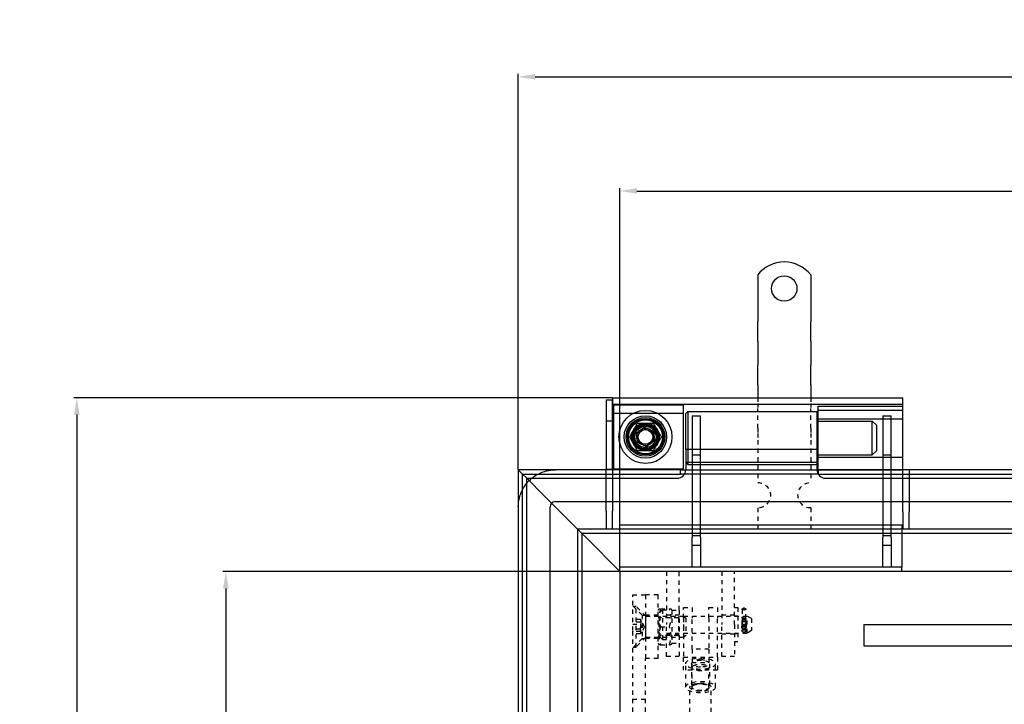
# Model space of a CAD drawing. Units: inches. Extents: x -600 to 2325, y 3081 to 4544.
# Drawn here: x 313 to 778, y 3665 to 3987 of the extents above; entities that cross this region are included whole.
import ezdxf

# ---------------------------------------------------------------- set-up
doc = ezdxf.new("R2010")
doc.units = ezdxf.units.IN
doc.header["$LTSCALE"] = 2
doc.linetypes.add('JIS_02_1.0', pattern=[2, 1, -1])
for name, color, linetype in [('-D1-[Secció i Contorns]', 20, 'Continuous'), ('-D2-[Peça i El. Ppals]', 144, 'Continuous'), ('-D3-[Linies secundaries]', 124, 'Continuous'), ('-OCULTAS', 185, 'JIS_02_1.0'), ('_COTAS', 10, 'Continuous')]:
    doc.layers.add(name, color=color, linetype=linetype)
doc.styles.add('DIN ACO', font='arial.ttf')
doc.dimstyles.new('ACO DIM BIGGER', dxfattribs={"dimtxt": 24, "dimasz": 8, "dimexe": 1.4, "dimexo": 0, "dimgap": 2, "dimtad": 1, "dimdec": 0, "dimzin": 9, "dimtxsty": 'DIN ACO', "dimcen": 3, "dimclrd": 157, "dimclre": 157, "dimclrt": 256, "dimadec": 0, "dimazin": 0, "dimtfac": 0.875, "dimtdec": 0, "dimtmove": 0, "dimatfit": 2, "dimfxl": 1, "dimtolj": 1, "dimlwd": 25, "dimlwe": 25, "dimarcsym": 0})

# ---------------------------------------------------------------- blocks, each defined once
blk = doc.blocks.new('*D0')
at = {"layer": '_COTAS', "color": 157, "lineweight": 25, "transparency": 16777216}
for p, q in [((596.7578229318208, 3727.125408511169), (409.3578229318742, 3727.125408511169)), ((410.7578229318742, 3719.125408511169), (410.7578229318743, 3235.125408511169)), ((596.7578229318171, 3227.125408511169), (409.3578229318743, 3227.125408511169))]:
    blk.add_line(p, q, dxfattribs=at)
at = {"layer": '_COTAS', "color": 157, "transparency": 16777216}
for points in [[(409.4244895985408, 3719.125408511169), (412.0911562652075, 3719.125408511169), (410.7578229318742, 3727.125408511169)], [(409.424489598541, 3235.125408511169), (412.0911562652076, 3235.125408511169), (410.7578229318743, 3227.125408511169)]]:
    blk.add_solid(points, dxfattribs=at)
at = {"layer": 'Defpoints', "color": 0, "transparency": 16777216}
for p in [(596.7578229318208, 3727.125408511169), (410.7578229318743, 3227.125408511169), (596.7578229318171, 3227.125408511169)]:
    blk.add_point(p, dxfattribs=at)
at = {"layer": '_COTAS', "transparency": 16777216, "insert": (384.2503195212339, 3450.653375768997), "char_height": 24, "attachment_point": 1, "rotation": 90, "style": 'DIN ACO'}
blk.add_mtext('\\A1;500', dxfattribs=at)
blk = doc.blocks.new('*D1')
at = {"layer": '_COTAS', "color": 157, "lineweight": 25, "transparency": 16777216}
for p, q in [((596.7578229318315, 3727.125408511152), (596.7578229318315, 3908.001105624077)), ((1096.757822931817, 3727.125408511167), (1096.757822931817, 3908.001105624077)), ((604.7578229318315, 3906.601105624077), (1088.757822931817, 3906.601105624077))]:
    blk.add_line(p, q, dxfattribs=at)
at = {"layer": '_COTAS', "color": 157, "transparency": 16777216}
for points in [[(604.7578229318315, 3907.93443895741), (604.7578229318315, 3905.267772290743), (596.7578229318315, 3906.601105624077)], [(1088.757822931817, 3907.93443895741), (1088.757822931817, 3905.267772290743), (1096.757822931817, 3906.601105624077)]]:
    blk.add_solid(points, dxfattribs=at)
at = {"layer": 'Defpoints', "color": 0, "transparency": 16777216}
for p in [(1096.757822931817, 3906.601105624077), (596.7578229318315, 3727.125408511152), (1096.757822931817, 3727.125408511167)]:
    blk.add_point(p, dxfattribs=at)
at = {"layer": '_COTAS', "transparency": 16777216, "insert": (831.7857901896905, 3933.108609034718), "char_height": 24, "attachment_point": 1, "style": 'DIN ACO'}
blk.add_mtext('\\A1;500', dxfattribs=at)
blk = doc.blocks.new('*D2')
at = {"layer": '_COTAS', "color": 157, "lineweight": 25, "transparency": 16777216}
for p, q in [((593.2578229318171, 3809.125408511169), (339.023984976146, 3809.125408511169)), ((340.423984976146, 3801.125408511169), (340.4239849761462, 3187.125408511169)), ((548.7578229318171, 3179.125408511169), (339.0239849761462, 3179.125408511169))]:
    blk.add_line(p, q, dxfattribs=at)
at = {"layer": '_COTAS', "color": 157, "transparency": 16777216}
for points in [[(339.0906516428127, 3801.125408511169), (341.7573183094793, 3801.125408511169), (340.423984976146, 3809.125408511169)], [(339.0906516428129, 3187.125408511169), (341.7573183094795, 3187.125408511169), (340.4239849761462, 3179.125408511169)]]:
    blk.add_solid(points, dxfattribs=at)
at = {"layer": 'Defpoints', "color": 0, "transparency": 16777216}
for p in [(593.2578229318171, 3809.125408511169), (340.4239849761462, 3179.125408511169), (548.7578229318171, 3179.125408511169)]:
    blk.add_point(p, dxfattribs=at)
at = {"layer": '_COTAS', "transparency": 16777216, "insert": (313.9001104877432, 3450.587891457968), "char_height": 24, "attachment_point": 1, "rotation": 90, "style": 'DIN ACO'}
blk.add_mtext('\\A1;630', dxfattribs=at)
blk = doc.blocks.new('*D3')
at = {"layer": '_COTAS', "color": 157, "lineweight": 25, "transparency": 16777216}
for p, q in [((548.7578229318169, 3775.125408511225), (548.7578229318169, 3961.857338581126)), ((556.7578229318169, 3960.457338581125), (1136.757822931817, 3960.457338581125)), ((1144.757822931817, 3775.125408511167), (1144.757822931817, 3961.857338581126))]:
    blk.add_line(p, q, dxfattribs=at)
at = {"layer": '_COTAS', "color": 157, "transparency": 16777216}
for points in [[(556.7578229318169, 3961.790671914459), (556.7578229318169, 3959.124005247792), (548.7578229318169, 3960.457338581125)], [(1136.757822931817, 3961.790671914459), (1136.757822931817, 3959.124005247792), (1144.757822931817, 3960.457338581125)]]:
    blk.add_solid(points, dxfattribs=at)
at = {"layer": 'Defpoints', "color": 0, "transparency": 16777216}
for p in [(1144.757822931817, 3960.457338581125), (548.7578229318169, 3775.125408511225), (1144.757822931817, 3775.125408511167)]:
    blk.add_point(p, dxfattribs=at)
at = {"layer": '_COTAS', "transparency": 16777216, "insert": (820.2530480341361, 3986.964841991767), "char_height": 24, "attachment_point": 1, "style": 'DIN ACO'}
blk.add_mtext('\\A1;596', dxfattribs=at)

msp = doc.modelspace()

# ---------------------------------------------------------------- linework, layer by layer
at = {"layer": '-D1-[Secció i Contorns]', "ltscale": 0.9210526943206787}
for p, q in [((590.2578229318169, 3808.125408511167), (593.2578229318169, 3808.125408511167)), ((590.2578229318169, 3808.125408511167), (590.2578229318169, 3775.375408511167)), ((593.2578229318169, 3809.125408511167), (593.2578229318169, 3806.125408511167)), ((593.2578229318169, 3809.125408511167), (730.2578229318169, 3809.125408511167)), ((593.2578229318169, 3775.375408511167), (593.2578229318169, 3808.125408511167)), ((593.2578229318169, 3806.125408511167), (730.2578229318169, 3806.125408511167)), ((593.7578229318169, 3805.625408511167), (593.7578229318169, 3775.625408511167)), ((626.7578229318169, 3805.625408511167), (593.7578229318169, 3805.625408511167)), ((626.7578229318169, 3775.625408511167), (626.7578229318169, 3805.625408511167)), ((730.2578229318169, 3806.125408511167), (730.2578229318169, 3809.125408511167)), ((730.2578229318169, 3805.125408511167), (730.2578229318169, 3806.125408511167)), ((627.7578229318169, 3801.625408511167), (628.7578229318169, 3802.625408511167)), ((627.7578229318169, 3784.625408511167), (627.7578229318169, 3801.625408511167)), ((628.7578229318169, 3802.625408511167), (628.7578229318169, 3784.625408511167)), ((628.7578229318169, 3802.625408511167), (689.7578229318169, 3802.625408511167)), ((689.7578229318169, 3784.625408511167), (689.7578229318169, 3802.625408511167)), ((690.2578229318169, 3775.125408511167), (690.2578229318169, 3805.125408511167)), ((690.2578229318169, 3805.125408511167), (730.2578229318169, 3805.125408511167)), ((730.2578229318169, 3775.125408511167), (730.2578229318169, 3805.125408511167)), ((689.7578229318169, 3798.125408511167), (690.2578229318169, 3798.125408511167)), ((627.7578229318169, 3784.625408511167), (627.7578229318169, 3775.125408511167)), ((689.7578229318169, 3784.625408511167), (627.7578229318169, 3784.625408511167)), ((689.7578229318169, 3775.125408511167), (689.7578229318169, 3784.625408511167)), ((689.7578229318169, 3782.125408511167), (690.2578229318169, 3782.125408511167)), ((625.2578229318169, 3775.125408511167), (548.7578229318169, 3775.125408511167)), ((548.7578229318169, 3775.125408511167), (550.7578229318169, 3773.125408511167)), ((550.7578229318169, 3773.125408511167), (548.7578229318169, 3775.125408511167)), ((548.7578229318169, 3775.125408511167), (548.7578229318169, 3179.125408511167)), ((550.7578229318169, 3773.125408511167), (625.2578229318169, 3773.125408511167)), ((550.7578229318169, 3773.125408511167), (552.7578229318169, 3771.125408511167)), ((552.7578229318169, 3771.125408511167), (550.7578229318169, 3773.125408511167)), ((550.7578229318169, 3181.125408511167), (550.7578229318169, 3773.125408511167)), ((590.2578229318169, 3775.125408511167), (590.2578229318169, 3775.375408511167)), ((590.2578229318169, 3775.375408511167), (593.2578229318169, 3775.375408511167)), ((593.2578229318169, 3775.375408511167), (593.2578229318169, 3775.125408511167)), ((593.7578229318169, 3775.625408511167), (626.7578229318169, 3775.625408511167)), ((625.2578229318169, 3775.125408511167), (627.7578229318169, 3775.125408511167)), ((625.2578229318169, 3773.125408511167), (625.2578229318169, 3775.125408511167)), ((689.7578229318169, 3775.125408511167), (690.2578229318169, 3775.125408511167)), ((690.2578229318169, 3775.125408511167), (690.2578229318169, 3773.125408511167)), ((981.2578229318169, 3775.125408511167), (690.2578229318169, 3775.125408511167)), ((690.2578229318169, 3775.125408511167), (730.2578229318169, 3775.125408511167)), ((690.2578229318169, 3773.125408511167), (981.2578229318169, 3773.125408511167)), ((552.7578229318169, 3771.125408511167), (623.7578229318169, 3771.125408511167)), ((552.7578229318169, 3183.125408511167), (552.7578229318169, 3771.125408511167)), ((693.7578229318169, 3771.125408511167), (979.7578229318169, 3771.125408511167))]:
    msp.add_line(p, q, dxfattribs=at)
msp.add_circle((608.7578229318169, 3790.625408511167), 12.5, dxfattribs=at)
at = {"layer": '-D1-[Secció i Contorns]', "ltscale": 0.9210526943206787, "extrusion": (0, 0, -1)}
for start, end in [(50.48234720304023, 62.33955010080513), (27.66044989947734, 39.51765279709819)]:
    msp.add_arc((-566.2578229318169, 3757.625408511167), 17.5, start, end, dxfattribs=at)
at = {"layer": '-D1-[Secció i Contorns]', "ltscale": 0.9210526943206787}
for centre, radius, start, end in [((623.7578229318169, 3775.125408511167), 3.999999999999984, 270, 0), ((693.7578229318169, 3775.125408511167), 3.999999999999968, 180, 270)]:
    msp.add_arc(centre, radius, start, end, dxfattribs=at)
at = {"layer": '-D2-[Peça i El. Ppals]', "ltscale": 0.2631579041481018}
for p, q in [((661.7578229318169, 3867.11290068889), (661.7578229318169, 3850.625408511167)), ((686.7578229318169, 3867.11290068889), (686.7578229318169, 3850.625408511167)), ((661.7578229318169, 3850.625408511167), (661.7578229318169, 3847.443427995831)), ((661.7578229318169, 3847.443427995831), (661.7578229318169, 3844.968554261673)), ((686.7578229318169, 3850.625408511167), (686.7578229318169, 3847.443427995831)), ((686.7578229318169, 3847.443427995831), (686.7578229318169, 3844.968554261673)), ((661.7578229318169, 3835.776166106249), (661.7578229318169, 3844.968554261673)), ((686.7578229318169, 3835.776166106249), (686.7578229318169, 3844.968554261673)), ((661.7578229318169, 3835.776166106249), (661.7578229318169, 3833.301292372098)), ((661.7578229318169, 3833.301292372098), (661.7578229318169, 3826.93733134142)), ((686.7578229318169, 3835.776166106249), (686.7578229318169, 3833.301292372098)), ((686.7578229318169, 3833.301292372098), (686.7578229318169, 3826.93733134142)), ((661.7578229318169, 3826.93733134142), (661.7578229318169, 3824.462457607269)), ((661.7578229318169, 3815.270069451844), (661.7578229318169, 3824.462457607269)), ((686.7578229318169, 3826.93733134142), (686.7578229318169, 3824.462457607269)), ((686.7578229318169, 3815.270069451844), (686.7578229318169, 3824.462457607269)), ((661.7578229318169, 3815.270069451844), (661.7578229318169, 3812.795195717687)), ((686.7578229318169, 3815.270069451844), (686.7578229318169, 3812.795195717687)), ((661.7578229318169, 3812.795195717687), (661.7578229318169, 3809.125408511167)), ((686.7578229318169, 3812.795195717687), (686.7578229318169, 3809.125408511167)), ((626.7578229318169, 3801.625408511167), (593.7578229318169, 3801.625408511167)), ((730.2578229318169, 3803.125408511167), (690.2578229318169, 3803.125408511167)), ((593.2578229318169, 3798.125408511167), (590.2578229318169, 3798.125408511167)), ((630.7578229318206, 3800.625408511167), (634.7578229318206, 3800.625408511167)), ((630.7578229318206, 3800.625408511167), (630.7578229318206, 3747.125408511167)), ((634.7578229318206, 3747.125408511167), (634.7578229318206, 3800.625408511167)), ((690.2578229318169, 3799.125408511167), (730.2578229318169, 3799.125408511167)), ((690.2578229318169, 3798.125408511167), (715.7578229318169, 3798.125408511167)), ((715.7578229318169, 3782.125408511167), (715.7578229318169, 3798.125408511167)), ((717.7578229318169, 3796.125408511167), (715.7578229318169, 3798.125408511167)), ((717.7578229318169, 3796.125408511167), (717.7578229318169, 3784.125408511167)), ((720.7578229318206, 3800.625408511167), (724.7578229318206, 3800.625408511167)), ((720.7578229318206, 3800.625408511167), (720.7578229318206, 3747.125408511167)), ((724.7578229318206, 3747.125408511167), (724.7578229318206, 3800.625408511167)), ((604.5430170693253, 3792.514520703395), (608.2864391496369, 3795.220093556223)), ((605.0144008515017, 3787.919835658338), (604.5430170693253, 3792.514520703395)), ((608.2864391496369, 3795.220093556223), (612.5012450121321, 3793.330981363995)), ((612.5012450121321, 3793.330981363995), (612.9726287943122, 3788.736296318946)), ((609.229206713997, 3786.030723466118), (605.0144008515053, 3787.919835658338)), ((612.9726287943122, 3788.736296318946), (609.229206713997, 3786.030723466118)), ((628.7578229318169, 3784.625408511167), (628.7578229318169, 3777.625408511167)), ((717.7578229318169, 3784.125408511167), (715.7578229318169, 3782.125408511167)), ((689.7578229318169, 3778.625408511167), (627.7578229318169, 3778.625408511167)), ((627.7578229318169, 3778.625408511167), (628.7578229318169, 3777.625408511167)), ((628.7578229318169, 3777.625408511167), (689.7578229318169, 3777.625408511167)), ((634.7578229318206, 3782.075456710876), (630.7578229318206, 3782.075456710876)), ((690.2578229318169, 3782.125408511167), (715.7578229318169, 3782.125408511167)), ((690.2578229318169, 3781.125408511167), (730.2578229318169, 3781.125408511167)), ((724.7578229318206, 3782.075456710876), (720.7578229318206, 3782.075456710876)), ((590.2578229318169, 3770.429551629904), (590.2578229318169, 3775.125408511167)), ((593.2578229318169, 3775.125408511167), (593.2578229318169, 3770.429551629904)), ((690.2578229318169, 3773.125408511167), (625.2578229318169, 3773.125408511167)), ((627.7578229318169, 3775.125408511167), (689.7578229318169, 3775.125408511167)), ((730.2578229318169, 3773.360702628817), (730.2578229318169, 3775.125408511167)), ((730.2578229318169, 3769.183790102836), (730.2578229318169, 3773.360702628817)), ((733.2578229318169, 3775.125408511167), (733.2578229318169, 3773.360702628817)), ((733.2578229318169, 3773.360702628817), (733.2578229318169, 3769.183790102836)), ((552.7578229318169, 3771.125408511167), (561.0244895984833, 3762.858741844504)), ((561.0244895984833, 3762.858741844504), (552.7578229318169, 3771.125408511167)), ((590.2578229318169, 3757.885855171475), (590.2578229318169, 3770.429551629904)), ((593.2578229318169, 3770.429551629904), (593.2578229318169, 3757.885855171475)), ((730.2578229318169, 3759.061429084717), (730.2578229318169, 3769.183790102836)), ((733.2578229318169, 3769.183790102836), (733.2578229318169, 3759.061429084717)), ((561.0244895984833, 3762.858741844504), (564.7578229318169, 3759.125408511167)), ((564.7578229318169, 3759.125408511167), (561.0244895984833, 3762.858741844504)), ((578.7578229318169, 3745.125408511167), (564.7578229318169, 3759.125408511167)), ((564.7578229318169, 3759.125408511167), (578.7578229318169, 3745.125408511167)), ((566.2578229318169, 3760.125408511167), (1127.257822931817, 3760.125408511167)), ((730.2578229318169, 3755.24544201432), (730.2578229318169, 3759.061429084717)), ((733.2578229318169, 3759.061429084717), (733.2578229318169, 3755.24544201432)), ((563.7578229318169, 3196.625408511167), (563.7578229318169, 3757.625408511167)), ((590.2578229318169, 3755.641859784004), (590.2578229318169, 3757.885855171475)), ((590.2578229318169, 3755.641859784004), (590.2578229318169, 3747.125408511167)), ((593.2578229318169, 3757.885855171475), (593.2578229318169, 3755.641859784004)), ((593.2578229318169, 3747.125408511167), (593.2578229318169, 3755.641859784004)), ((730.2578229318169, 3755.24544201432), (730.2578229318169, 3747.125408511167)), ((733.2578229318169, 3747.125408511167), (733.2578229318169, 3755.24544201432)), ((1116.757822931817, 3747.125408511167), (576.7578229318169, 3747.125408511167)), ((576.7578229318169, 3747.125408511167), (576.7578229318169, 3207.125408511167)), ((1114.757822931817, 3745.125408511167), (578.7578229318169, 3745.125408511167)), ((578.7578229318169, 3745.125408511167), (580.7578229318169, 3743.125408511167)), ((580.7578229318169, 3743.125408511167), (578.7578229318169, 3745.125408511167)), ((578.7578229318169, 3745.125408511167), (578.7578229318169, 3209.125408511167)), ((596.7578229318206, 3729.125408511167), (596.7578229318206, 3749.125408511167)), ((596.7578229318206, 3749.125408511167), (729.7578229318206, 3749.125408511167)), ((630.7578229318206, 3747.125408511167), (630.7578229318206, 3743.125408511167)), ((634.7578229318206, 3743.125408511167), (634.7578229318206, 3747.125408511167)), ((720.7578229318206, 3747.125408511167), (720.7578229318206, 3743.125408511167)), ((724.7578229318206, 3743.125408511167), (724.7578229318206, 3747.125408511167)), ((729.7578229318206, 3749.125408511167), (729.7578229318206, 3729.125408511167)), ((580.7578229318169, 3743.125408511167), (596.7578229318169, 3727.125408511167)), ((596.7578229318169, 3727.125408511167), (580.7578229318169, 3743.125408511167)), ((630.7578229318206, 3744.125408511167), (634.7578229318206, 3744.125408511167)), ((630.7578229318206, 3729.125408511167), (630.7578229318206, 3743.125408511167)), ((634.7578229318206, 3743.125408511167), (634.7578229318206, 3729.125408511167)), ((720.7578229318206, 3744.125408511167), (724.7578229318206, 3744.125408511167)), ((720.7578229318206, 3729.125408511167), (720.7578229318206, 3743.125408511167)), ((724.7578229318206, 3743.125408511167), (724.7578229318206, 3729.125408511167)), ((634.7578229318206, 3739.346607749767), (630.7578229318206, 3739.346607749767)), ((724.7578229318206, 3739.346607749767), (720.7578229318206, 3739.346607749767)), ((729.7578229318206, 3729.125408511167), (596.7578229318206, 3729.125408511167)), ((596.7578229318206, 3727.125408511167), (596.7578229318206, 3729.125408511167)), ((1096.757822931817, 3727.125408511167), (596.7578229318169, 3727.125408511167)), ((596.7578229318169, 3727.125408511167), (596.7578229318169, 3227.125408511167)), ((634.7578229318206, 3729.125408511167), (630.7578229318206, 3729.125408511167)), ((724.7578229318206, 3729.125408511167), (720.7578229318206, 3729.125408511167)), ((729.7578229318206, 3727.125408511167), (729.7578229318206, 3729.125408511167)), ((711.7578229318162, 3702.125408511165), (711.7578229318162, 3692.125408511165)), ((711.7578229318162, 3702.125408511165), (981.7578229318165, 3702.125408511165)), ((711.7578229318162, 3692.125408511165), (981.7578229318165, 3692.125408511165))]:
    msp.add_line(p, q, dxfattribs=at)
for centre, radius in [((674.2578229318169, 3860.625408511167), 6.000000000000001), ((608.7578229318169, 3790.625408511167), 4.079825000000003), ((608.7578229318169, 3790.625408511167), 3.999765877365278), ((608.7578229318169, 3790.625408511167), 3.458500000000003)]:
    msp.add_circle(centre, radius, dxfattribs=at)
for centre, radius, start, end in [((674.2578229318169, 3857.125408511167), 16.00000000000001, 38.62483287314048, 141.3751671268595), ((566.2578229318169, 3757.625408511167), 2.5, 90, 180)]:
    msp.add_arc(centre, radius, start, end, dxfattribs=at)
at = {"layer": '-D2-[Peça i El. Ppals]', "ltscale": 0.2631579041481018, "extrusion": (0, 0, -1)}
for centre, radius, start, end in [((-608.7578229318169, 3790.625408511167), 6.5, 29.99999999996821, 90), ((-608.7578229318169, 3790.625408511167), 6.500000000000004, 90, 150.0000000000318), ((-608.7578229318169, 3790.625408511167), 6.500000000000008, 330.0000000000318, 29.99999999996821), ((-608.7578229318169, 3790.625408511167), 6.500000000000005, 150.0000000000318, 209.9999999999682), ((-608.7578229318169, 3790.625408511167), 6.500000000000002, 270, 330.0000000000318), ((-566.2578229318169, 3757.625408511167), 17.5, 62.33955010080513, 90), ((-566.2578229318169, 3757.625408511167), 17.50000000000001, 39.51765279709819, 50.48234720304023), ((-566.2578229318169, 3757.625408511167), 17.5, 0, 27.66044989947734)]:
    msp.add_arc(centre, radius, start, end, dxfattribs=at)
at = {"layer": '-D2-[Peça i El. Ppals]', "ltscale": 0.2631579041481018}
for points, weights in [([(601.2522694323525, 3790.625408511167), (603.1286578072213, 3793.875408511167), (605.0050461820865, 3797.125408511167)], [1, 1.154700538379253, 1]), ([(605.0050461820865, 3797.125408511167), (608.7578229318206, 3797.125408511166), (612.510599681551, 3797.125408511167)], [1, 1.154700538379253, 1]), ([(612.510599681551, 3797.125408511167), (614.3869880564162, 3793.875408511166), (616.2633764312814, 3790.625408511167)], [1, 1.154700538379255, 1]), ([(605.0050461820865, 3784.125408511167), (603.1286578072213, 3787.375408511167), (601.2522694323525, 3790.625408511167)], [1, 1.154700538379248, 1]), ([(616.2633764312814, 3790.625408511167), (614.3869880564162, 3787.375408511167), (612.510599681551, 3784.125408511167)], [1, 1.154700538379251, 1]), ([(612.510599681551, 3784.125408511167), (608.7578229318169, 3784.125408511167), (605.0050461820865, 3784.125408511167)], [1, 1.154700538379253, 1])]:
    msp.add_rational_spline(points, weights, degree=2, dxfattribs=at)
at = {"layer": '-D3-[Linies secundaries]'}
for radius in [10, 9.124297730643496, 8.500000000000004, 8.000000000000007, 6.250000000000005, 5.800000000000005, 5.500000000000002, 5.000000000000002]:
    msp.add_circle((608.7578229318169, 3790.625408511167), radius, dxfattribs=at)
at = {"layer": '-D3-[Linies secundaries]', "extrusion": (0, 0, -1)}
msp.add_arc((-608.7578229318169, 3790.625408511167), 6.500000000000003, 209.9999999999682, 270, dxfattribs=at)
at = {"layer": '-OCULTAS'}
for p, q in [((661.7578229318169, 3809.125408511167), (661.7578229318169, 3806.431234687008)), ((661.7578229318169, 3806.431234687008), (661.7578229318169, 3803.956360952858)), ((686.7578229318169, 3809.125408511167), (686.7578229318169, 3806.431234687008)), ((686.7578229318169, 3806.431234687008), (686.7578229318169, 3803.956360952858)), ((661.7578229318169, 3794.763972797433), (661.7578229318169, 3803.956360952858)), ((686.7578229318169, 3794.763972797433), (686.7578229318169, 3803.956360952858)), ((661.7578229318169, 3794.763972797433), (661.7578229318169, 3792.289099063275)), ((661.7578229318169, 3792.289099063275), (661.7578229318169, 3789.10711854794)), ((686.7578229318169, 3794.763972797433), (686.7578229318169, 3792.289099063275)), ((686.7578229318169, 3792.289099063275), (686.7578229318169, 3789.10711854794)), ((661.7578229318169, 3789.10711854794), (661.7578229318169, 3769.125408511167)), ((686.7578229318169, 3789.10711854794), (686.7578229318169, 3769.125408511167)), ((661.7578229318169, 3757.125408511167), (661.7578229318169, 3747.125408511167)), ((686.7578229318169, 3757.125408511167), (686.7578229318169, 3747.125408511167)), ((618.7578229318206, 3727.125408511167), (618.7578229318206, 3702.125408511167)), ((624.7578229318206, 3708.92540851117), (624.7578229318206, 3727.125408511167)), ((644.7578229318206, 3727.125408511167), (644.7578229318206, 3702.125408511167)), ((650.7578229318206, 3702.125408511167), (650.7578229318206, 3727.125408511167)), ((602.7578229318169, 3699.264293103248), (602.7578229318169, 3716.125408511167)), ((602.7578229318169, 3716.125408511167), (608.7578229318169, 3716.125408511167)), ((614.7578229318169, 3716.125408511167), (608.7578229318169, 3716.125408511167)), ((608.7578229318169, 3716.125408511167), (608.7578229318169, 3686.125408511167)), ((614.7578229318169, 3686.125408511167), (614.7578229318169, 3716.125408511167)), ((607.2578229318169, 3706.625408511167), (602.7578229318169, 3711.125408511167)), ((602.7578229318169, 3710.735408511167), (604.3478229318171, 3710.735408511167)), ((604.3478229318171, 3691.515408511166), (604.3478229318171, 3710.735408511167)), ((608.9578229318176, 3706.125408511167), (604.3478229318171, 3710.735408511167)), ((614.7578229318169, 3708.92540851117), (615.1619681202501, 3709.625408511167)), ((615.7578229318206, 3708.125408511167), (616.7578229318206, 3709.125408511167)), ((615.7578229318206, 3696.125408511167), (615.7578229318206, 3708.125408511167)), ((615.921157498804, 3709.625408511167), (620.0944883648299, 3709.625408511167)), ((616.7578229318206, 3709.125408511167), (616.7578229318206, 3695.125408511167)), ((616.7578229318206, 3709.125408511167), (618.7578229318206, 3709.125408511167)), ((621.2578229318169, 3708.92540851117), (620.8536777433837, 3709.625408511167)), ((621.2578229318169, 3708.92540851117), (621.2578229318169, 3693.325408511164)), ((621.2578229318169, 3708.92540851117), (624.7578229318169, 3708.92540851117)), ((624.7578229318169, 3708.92540851117), (624.7578229318169, 3693.325408511164)), ((626.7578229318206, 3705.22102872401), (626.7578229318206, 3710.125408511167)), ((626.7578229318206, 3710.125408511167), (630.7578229318206, 3710.125408511167)), ((630.7578229318206, 3710.125408511167), (630.7578229318206, 3705.22102872401)), ((638.7578229318206, 3710.125408511167), (642.7578229318206, 3710.125408511167)), ((638.7578229318206, 3705.22102872401), (638.7578229318206, 3710.125408511167)), ((642.7578229318206, 3710.125408511167), (642.7578229318206, 3705.22102872401)), ((650.7578229318206, 3710.125408511167), (652.3578229318191, 3710.125408511167)), ((652.3578229318191, 3710.125408511167), (652.3578229318191, 3694.125408511167)), ((654.3578229318191, 3709.29676254478), (654.3578229318191, 3709.130254553218)), ((656.157822931822, 3709.130254553218), (654.3578229318191, 3709.130254553218)), ((654.3578229318191, 3709.130254553218), (654.3578229318191, 3705.004521427438)), ((655.527822931821, 3709.795261950976), (654.9878229318201, 3709.795261950976)), ((656.157822931822, 3709.130254553218), (656.157822931822, 3709.29676254478)), ((656.157822931822, 3705.004521427438), (656.157822931822, 3709.130254553218)), ((606.3578229318155, 3704.540669427917), (602.7578229318169, 3704.540669427917)), ((606.3578229318155, 3703.335029659569), (602.7578229318169, 3703.335029659569)), ((608.3578229318155, 3701.125408511167), (606.5102633341157, 3704.325475604399)), ((607.2578229318169, 3706.625408511167), (608.7578229318169, 3706.625408511167)), ((607.2578229318169, 3706.625408511167), (607.2578229318169, 3695.625408511167)), ((614.7578229318169, 3706.625408511167), (608.7578229318169, 3706.625408511167)), ((608.9578229318176, 3696.125408511167), (608.9578229318176, 3706.125408511167)), ((608.9578229318176, 3706.125408511167), (626.8376479318176, 3706.125408511167)), ((615.2265729318169, 3705.313408511169), (614.7578229318169, 3706.125307327218)), ((615.2265729318169, 3696.937408511165), (615.2265729318169, 3705.313408511169)), ((624.2890729318169, 3705.313408511169), (615.2265729318169, 3705.313408511169)), ((624.7578229318206, 3706.625408511167), (618.7578229318206, 3706.625408511167)), ((624.2890729318169, 3705.313408511169), (624.7578229318169, 3706.125307327218)), ((624.2890729318169, 3705.313408511169), (624.2890729318169, 3696.937408511165)), ((626.7578229318206, 3705.22102872401), (626.7578229318206, 3686.779035966671)), ((626.8376479318176, 3706.125408511167), (630.7578229318206, 3706.125408511167)), ((626.8376479318176, 3696.125408511167), (626.8376479318176, 3706.125408511167)), ((627.7578229318169, 3705.205233511168), (626.8376479318176, 3706.125408511167)), ((626.8376479318176, 3706.125408511167), (656.7578229318206, 3706.125408511167)), ((627.7578229318169, 3705.205233511168), (627.7578229318169, 3697.045583511166)), ((630.7578229318206, 3690.467434518136), (630.7578229318206, 3705.22102872401)), ((638.7578229318206, 3706.125408511167), (642.7578229318206, 3706.125408511167)), ((638.7578229318206, 3705.22102872401), (638.7578229318206, 3690.467434518136)), ((642.7578229318206, 3686.779035966671), (642.7578229318206, 3705.22102872401)), ((650.7578229318206, 3706.625408511167), (644.7578229318206, 3706.625408511167)), ((650.7578229318206, 3706.325408511171), (652.3578229318191, 3706.325408511171)), ((654.2578229318206, 3703.277053677675), (654.2578229318206, 3700.973763344658)), ((656.157822931822, 3705.004521427438), (654.3578229318191, 3705.004521427438)), ((654.3578229318191, 3705.004521427438), (654.3578229318191, 3704.309394816943)), ((656.157822931822, 3704.309394816943), (654.3578229318191, 3704.309394816943)), ((654.3578229318191, 3704.309394816943), (654.3578229318191, 3704.099536379546)), ((654.3578229318191, 3704.099536379546), (654.3578229318191, 3700.671691790341)), ((654.9878229318201, 3705.866412801917), (655.527822931821, 3705.866412801917)), ((655.527822931821, 3704.142630052958), (654.9878229318201, 3704.142630052958)), ((655.527822931821, 3703.471252382778), (654.9878229318201, 3703.471252382778)), ((656.157822931822, 3704.309394816943), (656.157822931822, 3705.004521427438)), ((656.157822931822, 3704.099536379546), (656.157822931822, 3704.309394816943)), ((656.157822931822, 3700.671691790341), (656.157822931822, 3704.099536379546)), ((656.2578229318206, 3703.277053677675), (656.2578229318206, 3700.973763344658)), ((656.7578229318206, 3698.125408511167), (656.7578229318206, 3706.125408511167)), ((658.7578229318206, 3704.97070797279), (656.7578229318206, 3706.125408511167)), ((658.7578229318206, 3704.97070797279), (658.7578229318206, 3699.28010904955)), ((602.7578229318169, 3702.331048279515), (606.3578229318155, 3702.331048279515)), ((606.3578229318155, 3699.919768742819), (602.7578229318169, 3699.919768742819)), ((602.7578229318169, 3553.027733658799), (602.7578229318169, 3699.264293103248)), ((606.3578229318155, 3698.915787362765), (602.7578229318169, 3698.915787362765)), ((608.3578229318155, 3701.125408511167), (606.5102633341157, 3697.925341417935)), ((615.921157498804, 3701.125408511167), (620.0944883648299, 3701.125408511167)), ((618.7578229318206, 3687.125408511167), (618.7578229318206, 3702.125408511167)), ((644.7578229318206, 3687.125408511167), (644.7578229318206, 3702.125408511167)), ((650.7578229318206, 3702.125408511167), (650.7578229318206, 3687.125408511167)), ((656.157822931822, 3701.240358503079), (654.3578229318191, 3701.240358503079)), ((656.157822931822, 3700.973763344658), (654.3578229318191, 3700.973763344658)), ((654.3578229318191, 3700.671691790341), (654.3578229318191, 3699.494595050537)), ((654.3578229318191, 3699.170358503079), (654.3578229318191, 3699.494595050537)), ((656.157822931822, 3699.440358503083), (654.3578229318191, 3699.440358503083)), ((655.527822931821, 3702.14035850308), (654.9878229318201, 3702.14035850308)), ((655.527822931821, 3701.835654719145), (654.9878229318201, 3701.835654719145)), ((655.527822931821, 3700.111871970179), (654.9878229318201, 3700.111871970179)), ((656.157822931822, 3699.494595050537), (656.157822931822, 3700.671691790341)), ((656.157822931822, 3699.494595050537), (656.157822931822, 3699.170358503079)), ((658.7578229318206, 3699.28010904955), (656.7578229318206, 3698.125408511167)), ((606.3578229318155, 3697.710147594416), (602.7578229318169, 3697.710147594416)), ((607.2578229318169, 3695.625408511167), (602.7578229318169, 3691.125408511167)), ((608.9578229318176, 3696.125408511167), (604.3478229318171, 3691.515408511166)), ((607.2578229318169, 3695.625408511167), (608.7578229318169, 3695.625408511167)), ((614.7578229318169, 3695.625408511167), (608.7578229318169, 3695.625408511167)), ((608.9578229318176, 3696.125408511167), (626.8376479318176, 3696.125408511167)), ((615.2265729318169, 3696.937408511165), (614.7578229318169, 3696.125509695123)), ((624.2890729318169, 3696.937408511165), (615.2265729318169, 3696.937408511165)), ((615.7578229318206, 3696.125408511167), (616.7578229318206, 3695.125408511167)), ((616.7578229318206, 3695.125408511167), (618.7578229318206, 3695.125408511167)), ((618.7578229318206, 3698.125408511167), (656.7578229318206, 3698.125408511167)), ((624.7578229318206, 3697.625408511167), (618.7578229318206, 3697.625408511167)), ((624.2890729318169, 3696.937408511165), (624.7578229318169, 3696.125509695123)), ((626.7578229318206, 3698.125408511167), (630.7578229318206, 3698.125408511167)), ((627.7578229318169, 3697.045583511166), (626.8376479318176, 3696.125408511167)), ((638.7578229318206, 3698.125408511167), (642.7578229318206, 3698.125408511167)), ((650.7578229318206, 3697.625408511167), (644.7578229318206, 3697.625408511167)), ((650.7578229318206, 3697.92540851117), (652.3578229318191, 3697.92540851117)), ((650.7578229318206, 3694.125408511167), (652.3578229318191, 3694.125408511167)), ((655.527822931821, 3698.540358503082), (654.9878229318201, 3698.540358503082)), ((602.7578229318169, 3691.515408511166), (604.3478229318171, 3691.515408511166)), ((614.7578229318169, 3693.325408511164), (615.1619681202501, 3692.625408511167)), ((615.921157498804, 3692.625408511167), (620.0944883648299, 3692.625408511167)), ((621.2578229318169, 3693.325408511164), (620.8536777433837, 3692.625408511167)), ((621.2578229318169, 3693.325408511164), (624.7578229318169, 3693.325408511164)), ((624.7578229318206, 3693.325408511164), (624.7578229318206, 3687.125408511167)), ((630.7578229318206, 3690.467434518136), (630.7578229318206, 3684.276194092463)), ((638.7578229318206, 3690.467434518136), (630.7578229318206, 3690.467434518136)), ((638.7578229318206, 3690.467434518136), (638.7578229318206, 3684.276194092463)), ((614.7578229318169, 3686.125408511167), (608.7578229318169, 3686.125408511167)), ((608.7578229318169, 3553.027733658799), (608.7578229318169, 3686.125408511167)), ((624.7578229318206, 3687.125408511167), (618.7578229318206, 3687.125408511167)), ((626.7578229318206, 3686.779035966671), (642.7578229318206, 3686.779035966671)), ((626.7578229318206, 3680.587795540991), (626.7578229318206, 3686.779035966671)), ((634.7578229318206, 3686.00379122222), (631.7604515426028, 3684.815217746242)), ((634.7578229318206, 3686.00379122222), (637.7551943210383, 3684.815217746242)), ((642.7578229318206, 3686.779035966671), (642.7578229318206, 3680.587795540991)), ((650.7578229318206, 3687.125408511167), (644.7578229318206, 3687.125408511167)), ((642.7578229318206, 3680.587795540991), (626.7578229318206, 3680.587795540991)), ((627.7578229318206, 3672.618220099432), (627.7578229318206, 3683.683415753834)), ((630.5698229318186, 3683.683415753834), (630.5698229318186, 3672.618220099432)), ((630.7578229318206, 3684.276194092463), (638.7578229318206, 3684.276194092463)), ((630.7578229318206, 3672.618220099432), (630.7578229318206, 3681.839216478098)), ((638.7578229318206, 3672.618220099432), (638.7578229318206, 3681.839216478098)), ((638.9458229318188, 3683.683415753834), (638.9458229318188, 3672.618220099432)), ((641.7578229318206, 3672.618220099432), (641.7578229318206, 3683.683415753834)), ((629.7578229318206, 3432.872314254057), (629.7578229318206, 3672.618220099432)), ((639.7578229318206, 3432.872314254057), (639.7578229318206, 3672.618220099432)), ((602.7578229318169, 3666.934491604459), (608.7578229318169, 3666.934491604459))]:
    msp.add_line(p, q, dxfattribs=at)
at = {"layer": '-OCULTAS', "extrusion": (0, 0, -1)}
for centre, radius, start, end in [((-661.7578229318169, 3763.125408511167), 6.000000000000001, 90, 270), ((-686.7578229318169, 3763.125408511167), 6.000000000000001, 270, 90), ((-654.9878229318201, 3701.510358503083), 0.6299999999999996, 0, 90), ((-654.9878229318201, 3699.170358503079), 0.6300000000000002, 270, 0), ((-655.527822931821, 3701.510358503083), 0.6300000000000002, 90, 180), ((-655.527822931821, 3699.170358503079), 0.6299999999999996, 180, 270)]:
    msp.add_arc(centre, radius, start, end, dxfattribs=at)
for centre, major_axis, ratio, start_param, end_param in [((654.9878229318201, 3709.29676254478), (-0.629999999999999, 3.770103003477212e-16), 0.7912688987266943, 2.116881866854149e-14, 1.570796326794922), ((655.527822931821, 3709.29676254478), (0.6300000000000001, 5.179004925952478e-15), 0.7912688987266915, 4.712388980384696, 6.283185307179592), ((654.9878229318201, 3705.296645496232), (0.6299999999999999, 0), 0.9043925487036154, 3.141592653589793, 4.71238898038469), ((654.9878229318201, 3704.099536379546), (-0.6299999999999994, 3.562851796003752e-15), 0.9972761853420368, 4.712388980384684, 6.283185307179584), ((655.527822931821, 3704.779510671544), (0, -0.6368806185899791), 0.9891963762294846, 4.71238898038469, 6.283185307179586), ((655.527822931821, 3704.099536379546), (0.6299999999999986, -9.086167718335626e-16), 0.9972761853420368, -2.664535259100376e-15, 1.570796326794897), ((654.9878229318201, 3701.188826615029), (0, 0.6468281041127771), 0.9739836534532472, 4.712388980384713, 6.283185307179612), ((655.527822931821, 3700.671691790341), (-0.6299999999999998, 0), 0.8886028891436185, 3.14159265358982, 4.712388980384719), ((634.7578229318206, 3672.618220099432), (4.188000000000053, -1.007424264352674e-15), 0.3869525266048363, 4.71238898038469, 10.99557428756428)]:
    msp.add_ellipse(centre, major_axis=major_axis, ratio=ratio, start_param=start_param, end_param=end_param, dxfattribs=at)
at = {"layer": '-OCULTAS'}
for centre, major_axis, ratio, start_param, end_param in [((654.9878229318201, 3704.779510671544), (0, -0.6368806185899799), 0.9891963762294836, 4.712388980384636, 6.283185307179529), ((655.527822931821, 3705.296645496232), (-0.6299999999999999, 0), 0.9043925487036151, 3.141592653589775, 4.712388980384671), ((654.9878229318201, 3700.671691790341), (0.6299999999999999, 0), 0.8886028891436185, 3.14159265358979, 4.712388980384686), ((655.527822931821, 3701.188826615029), (0, 0.6468281041127782), 0.9739836534532453, 4.712388980384704, 6.283185307179602), ((634.7578229318206, 3683.683415753834), (7.000000000000089, -1.683851444715549e-15), 0.3869525266048363, 4.71238898038469, 10.99557428756428), ((634.7578229318206, 3683.683415753834), (4.188000000000053, -1.007424264352674e-15), 0.3869525266048363, 4.71238898038469, 10.99557428756428), ((634.7578229318206, 3681.839216478098), (-4.000000000000025, 4.440892098500626e-15), 0.3869525266048371, 5.73039320023426, 12.01357850741385), ((634.7578229318206, 3672.618220099432), (7.000000000000089, -1.683851444715549e-15), 0.3869525266048363, 4.71238898038469, 10.99557428756428), ((634.7578229318206, 3672.618220099432), (-5.00000000000003, 5.662137425588298e-15), 0.3869525266048371, 5.730393200234253, 12.01357850741384), ((634.7578229318206, 3672.618220099432), (-4.000000000000025, 4.440892098500626e-15), 0.3869525266048371, 5.73039320023426, 12.01357850741385)]:
    msp.add_ellipse(centre, major_axis=major_axis, ratio=ratio, start_param=start_param, end_param=end_param, dxfattribs=at)
for points, weights in [([(615.1619681202501, 3709.625408511167), (615.1619681202501, 3709.625408511167), (615.921157498804, 3709.625408511167)], [1.077350269189626, 1.077350269189626, 1]), ([(615.921157498804, 3709.625408511167), (614.5044908321397, 3705.375408511167), (615.921157498804, 3701.125408511167)], [1, 1.15470053837925, 1]), ([(620.0944883648299, 3701.125408511167), (621.5111550314941, 3705.375408511167), (620.0944883648299, 3709.625408511167)], [1, 1.154700538379252, 1]), ([(620.0944883648299, 3709.625408511167), (620.8536777433837, 3709.625408511167), (620.8536777433837, 3709.625408511167)], [1, 1.077350269189627, 1.077350269189627]), ([(606.3578229318155, 3703.335029659569), (606.8578229318191, 3703.937849543743), (606.3578229318155, 3704.540669427917)], [1, 1.154700538379246, 1]), ([(606.3578229318155, 3704.540669427917), (606.8578229318155, 3703.435858853716), (606.3578229318155, 3702.331048279515)], [1, 1.154700538379253, 1]), ([(606.3578229318155, 3699.919768742819), (606.8578229318155, 3701.627399201194), (606.3578229318155, 3703.335029659569)], [1, 1.154700538379248, 1]), ([(606.3578229318155, 3702.331048279515), (606.8578229318155, 3700.62341782114), (606.3578229318155, 3698.915787362765)], [1, 1.154700538379248, 1]), ([(606.3578229318155, 3697.710147594416), (606.8578229318191, 3698.814958168618), (606.3578229318155, 3699.919768742819)], [1, 1.154700538379251, 1]), ([(606.3578229318155, 3698.915787362765), (606.8578229318155, 3698.31296747859), (606.3578229318155, 3697.710147594416)], [1, 1.154700538379247, 1]), ([(615.921157498804, 3701.125408511167), (614.5044908321397, 3696.875408511166), (615.921157498804, 3692.625408511167)], [1, 1.154700538379252, 1]), ([(620.0944883648299, 3692.625408511167), (621.5111550314978, 3696.875408511167), (620.0944883648299, 3701.125408511167)], [1, 1.154700538379253, 1]), ([(615.921157498804, 3692.625408511167), (615.1619681202501, 3692.625408511167), (615.1619681202501, 3692.625408511167)], [1, 1.077350269189627, 1.077350269189627]), ([(620.8536777433837, 3692.625408511167), (620.8536777433837, 3692.625408511167), (620.0944883648299, 3692.625408511167)], [1.077350269189626, 1.077350269189626, 1])]:
    msp.add_rational_spline(points, weights, degree=2, dxfattribs=at)
for points, knots in [([(655.2578229318206, 3704.198141231582), (655.3839723424971, 3704.198141231582), (655.518144639831, 3704.175851767775), (655.7643536168507, 3704.08494840051), (655.8764393863676, 3704.016249735441), (656.0534076671211, 3703.855925907565), (656.1302841911274, 3703.75342678623), (656.2325063028511, 3703.524452344247), (656.2578229318206, 3703.397844663205), (656.2578229318206, 3703.156262692146), (656.2325063028511, 3703.025875657726), (656.1302841911274, 3702.783247562178), (656.0534076671211, 3702.671057351881), (655.8764393863676, 3702.492431324785), (655.7643536168507, 3702.413905770913), (655.518144639831, 3702.30903516865), (655.3839723424971, 3702.28282706607), (655.1316735211403, 3702.28282706607), (654.9975012238101, 3702.30903516865), (654.7512922467904, 3702.413905770913), (654.6392064772735, 3702.492431324785), (654.46223819652, 3702.671057351881), (654.3853616725137, 3702.783247562178), (654.28313956079, 3703.025875657726), (654.2578229318206, 3703.156262692146), (654.2578229318206, 3703.397844663205), (654.28313956079, 3703.524452344247), (654.3853616725137, 3703.75342678623), (654.46223819652, 3703.855925907565), (654.6392064772735, 3704.016249735441), (654.7512922467904, 3704.08494840051), (654.9975012238101, 3704.175851767775), (655.1316735211403, 3704.198141231582), (655.2578229318206, 3704.198141231582)], [0, 0, 0, 0, 0.03784482320351724, 0.03784482320351724, 0.07568964640703447, 0.07568964640703447, 0.1135291782300057, 0.1135291782300057, 0.151368710052977, 0.151368710052977, 0.1892082418759483, 0.1892082418759483, 0.2270477736989195, 0.2270477736989195, 0.2648925969024368, 0.2648925969024368, 0.3027374201059541, 0.3027374201059541, 0.3405822433094713, 0.3405822433094713, 0.3784270665129886, 0.3784270665129886, 0.4162665983359595, 0.4162665983359595, 0.4541061301589304, 0.4541061301589304, 0.4919456619819013, 0.4919456619819013, 0.5297851938048722, 0.5297851938048722, 0.5676300170083894, 0.5676300170083894, 0.6054748402119068, 0.6054748402119068, 0.6054748402119068, 0.6054748402119068]), ([(655.2578229318206, 3701.967989956271), (655.1316735211403, 3701.967989956271), (654.9975012238101, 3701.941781853691), (654.7512922467904, 3701.836911251421), (654.6392064772735, 3701.758385697556), (654.46223819652, 3701.57975967046), (654.3853616725137, 3701.467569460156), (654.28313956079, 3701.224941364608), (654.2578229318206, 3701.094554330188), (654.2578229318206, 3700.852972359136), (654.28313956079, 3700.726364678094), (654.3853616725137, 3700.497390236103), (654.46223819652, 3700.394891114769), (654.6392064772735, 3700.234567286892), (654.7512922467904, 3700.165868621831), (654.9975012238101, 3700.074965254558), (655.1316735211403, 3700.052675790759), (655.3839723424971, 3700.052675790759), (655.518144639831, 3700.074965254558), (655.7643536168507, 3700.165868621831), (655.8764393863676, 3700.234567286892), (656.0534076671211, 3700.394891114769), (656.1302841911274, 3700.497390236103), (656.2325063028511, 3700.726364678094), (656.2578229318206, 3700.852972359136), (656.2578229318206, 3701.094554330188), (656.2325063028511, 3701.224941364608), (656.1302841911274, 3701.467569460156), (656.0534076671211, 3701.57975967046), (655.8764393863676, 3701.758385697556), (655.7643536168507, 3701.836911251421), (655.518144639831, 3701.941781853691), (655.3839723424971, 3701.967989956271), (655.2578229318206, 3701.967989956271)], [0, 0, 0, 0, 0.03784482320351729, 0.03784482320351729, 0.07568964640703459, 0.07568964640703459, 0.1135291782300055, 0.1135291782300055, 0.1513687100529764, 0.1513687100529764, 0.1892082418759473, 0.1892082418759473, 0.2270477736989182, 0.2270477736989182, 0.2648925969024354, 0.2648925969024354, 0.3027374201059527, 0.3027374201059527, 0.34058224330947, 0.34058224330947, 0.3784270665129872, 0.3784270665129872, 0.4162665983359585, 0.4162665983359585, 0.4541061301589297, 0.4541061301589297, 0.4919456619819009, 0.4919456619819009, 0.5297851938048722, 0.5297851938048722, 0.5676300170083894, 0.5676300170083894, 0.6054748402119067, 0.6054748402119067, 0.6054748402119067, 0.6054748402119067])]:
    msp.add_open_spline(points, degree=3, knots=knots, dxfattribs=at)

# ---------------------------------------------------------------- dimensions: what is measured, and where the dimension line sits
at = {"layer": '_COTAS'}
for base, p1, p2, angle, picture, middle in [((1144.757822931817, 3960.457338581125), (548.7578229318169, 3775.125408511225), (1144.757822931817, 3775.125408511167), 180, '*D3', (846.7578229318169, 3960.457338581125)), ((1096.757822931817, 3906.601105624077), (596.7578229318315, 3727.125408511152), (1096.757822931817, 3727.125408511167), 180, '*D1', (858.257822931846, 3906.601105624077)), ((340.4239849761462, 3179.125408511169), (593.2578229318169, 3809.125408511167), (548.7578229318169, 3179.125408511167), 90, '*D2', (340.423984976147, 3477.125408511174)), ((410.7578229318743, 3227.125408511169), (596.7578229318206, 3727.125408511167), (596.7578229318169, 3227.125408511167), 90, '*D0', (410.7578229318751, 3477.125408511152))]:
    dim = msp.add_linear_dim(base=base, p1=p1, p2=p2, angle=angle, dimstyle='ACO DIM BIGGER', dxfattribs=at)
    dim.commit()
    dim.dimension.update_dxf_attribs({"geometry": picture, "text_midpoint": middle, "dimtype": 160})

doc.saveas('drawing.dxf')
